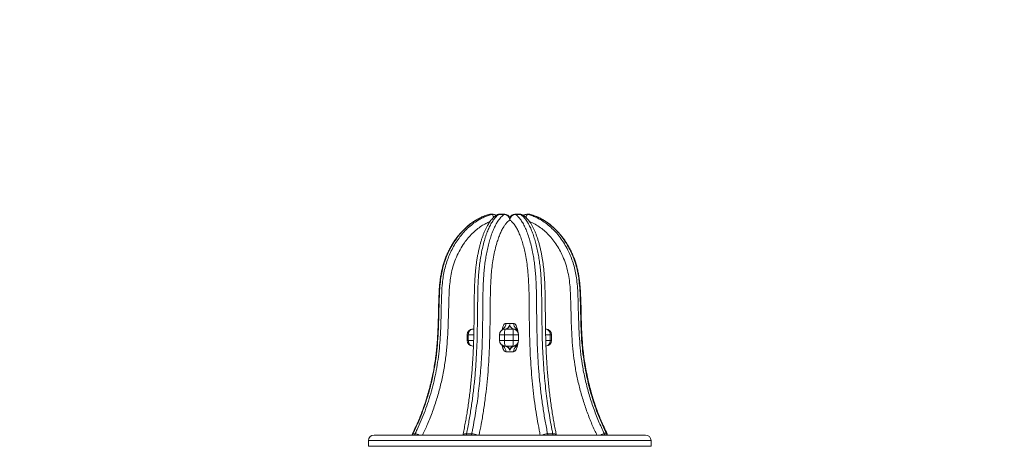
# Model space of a CAD drawing. Units: millimetres. Extents: x -18 to 216, y -74 to 258.
# Drawn here: x 146 to 160, y 237 to 243 of the extents above; entities that cross this region are included whole.
import ezdxf

# ---------------------------------------------------------------- set-up
doc = ezdxf.new("R2010")
doc.units = ezdxf.units.MM
doc.styles.add('SLDTEXTSTYLE0', font='TXT', dxfattribs={"width": 0.663})
doc.dimstyles.new('SLDDIMSTYLE0', dxfattribs={"dimtxt": 5, "dimasz": 3.302, "dimexe": 0, "dimexo": 0.0625, "dimgap": 1.25, "dimtad": 2, "dimlfac": 100, "dimrnd": 1e-09, "dimzin": 12, "dimdsep": 46, "dimtxsty": 'SLDTEXTSTYLE0', "dimsah": 1, "dimcen": 0.09, "dimadec": 0, "dimazin": 0, "dimtfac": 1, "dimtofl": 0, "dimtmove": 0, "dimatfit": 3, "dimfxl": 0, "dimfrac": 2, "dimtolj": 1, "dimtzin": 12, "dimarcsym": 0})

# ---------------------------------------------------------------- blocks, each defined once
blk = doc.blocks.new('*D1')
at = {"color": 7, "linetype": 'Continuous', "lineweight": 0}
for p, q in [((109.2, 257.802), (216.424, 257.802)), ((215.424, 257.802), (215.424, 177.282)), ((74.518, 177.282), (216.424, 177.282))]:
    blk.add_line(p, q, dxfattribs=at)
for points in [[(215.424, 257.802), (214.916, 254.5), (215.932, 254.5)], [(215.424, 177.282), (215.932, 180.584), (214.916, 180.584)]]:
    blk.add_solid(points, dxfattribs=at)
at = {"color": 7, "linetype": 'Continuous', "lineweight": 0, "insert": (208.979, 207.019), "char_height": 5, "attachment_point": 1, "rotation": 90, "style": 'SLDTEXTSTYLE0'}
blk.add_mtext('8000', dxfattribs=at)

msp = doc.modelspace()

# ---------------------------------------------------------------- linework, layer by layer
at = {"color": 8, "linetype": 'Continuous', "lineweight": 15}
for p, q in [((152.73441, 239.7991), (152.73755, 239.79953)), ((152.79301, 239.80181), (152.78744, 239.80204)), ((153.32099, 239.79953), (153.32416, 239.7991)), ((152.97531, 238.25667), (153.02889, 238.25667)), ((153.02889, 238.25667), (153.08206, 238.25667)), ((152.4242, 238.09667), (152.44149, 238.09667)), ((152.51837, 238.09667), (152.44149, 238.09667)), ((152.88297, 238.09667), (152.95504, 238.09667)), ((153.0771, 238.09667), (153.15201, 238.09667)), ((153.60033, 238.09667), (153.53665, 238.09667)), ((153.60033, 238.09667), (153.61943, 238.09667)), ((152.4242, 238.01667), (152.44149, 238.01667)), ((152.44149, 238.01667), (152.51702, 238.01667)), ((152.88297, 238.01667), (152.95504, 238.01667)), ((153.0771, 238.01667), (153.15201, 238.01667)), ((153.53944, 238.01667), (153.60033, 238.01667)), ((153.60033, 238.01667), (153.61943, 238.01667)), ((153.02889, 237.85667), (152.97531, 237.85667)), ((153.08206, 237.85667), (153.02889, 237.85667)), ((152.37219, 236.59667), (151.0294, 236.59667)), ((155.02941, 236.59667), (152.37219, 236.59667)), ((151.0294, 236.51667), (152.37219, 236.51667)), ((152.37219, 236.51667), (155.02941, 236.51667))]:
    msp.add_line(p, q, dxfattribs=at)
at = {"color": 7, "linetype": 'Continuous', "lineweight": 15}
for p, q in [((152.76864, 239.79953), (152.73755, 239.79953)), ((152.78696, 239.80204), (152.75587, 239.80204)), ((152.78744, 239.80204), (152.78696, 239.80204)), ((152.94876, 239.79953), (152.87515, 239.79953)), ((152.95654, 239.80204), (152.88293, 239.80204)), ((152.95745, 239.80204), (152.95654, 239.80204)), ((153.17508, 239.80204), (153.10136, 239.80204)), ((153.1828, 239.79953), (153.10909, 239.79953)), ((153.17588, 239.80204), (153.17508, 239.80204)), ((153.22496, 239.78522), (153.21963, 239.78861)), ((153.3027, 239.80204), (153.27137, 239.80204)), ((153.32099, 239.79953), (153.28966, 239.79953)), ((153.30294, 239.80204), (153.3027, 239.80204)), ((152.4242, 238.09667), (152.4242, 238.01667)), ((152.44149, 238.09667), (152.44149, 238.01667)), ((152.5042, 238.17667), (152.52002, 238.17667)), ((152.88297, 238.09667), (152.88297, 238.01667)), ((152.93129, 238.17667), (152.96297, 238.17667)), ((152.95504, 238.09667), (152.95504, 238.01667)), ((153.0771, 238.09667), (152.95504, 238.09667)), ((152.96297, 238.17667), (153.07201, 238.17667)), ((153.07256, 238.17667), (153.12637, 238.17667)), ((153.0771, 238.01667), (153.0771, 238.09667)), ((153.15201, 238.01667), (153.15201, 238.09667)), ((153.53491, 238.17667), (153.53943, 238.17667)), ((153.60033, 238.01667), (153.60033, 238.09667)), ((153.61943, 238.01667), (153.61943, 238.09667)), ((152.51426, 237.93667), (152.5042, 237.93667)), ((152.96297, 237.93667), (152.93151, 237.93667)), ((152.95504, 238.01667), (153.0771, 238.01667)), ((153.07201, 237.93667), (152.96297, 237.93667)), ((153.12579, 237.93667), (153.07256, 237.93667)), ((151.65742, 236.69431), (151.68851, 236.69431)), ((152.416, 236.69431), (152.48961, 236.69431)), ((153.56466, 236.69431), (153.63838, 236.69431)), ((154.36827, 236.69431), (154.39961, 236.69431)), ((151.0294, 236.59667), (151.0294, 236.51667)), ((151.10941, 236.67667), (152.39848, 236.67667)), ((152.39848, 236.67667), (154.9494, 236.67667)), ((155.02941, 236.51667), (155.02941, 236.59667))]:
    msp.add_line(p, q, dxfattribs=at)
at = {"color": 8, "linetype": 'Continuous', "lineweight": 15, "flags": 128}
for points in [[(152.75587, 239.80204), (152.75415, 239.80201), (152.73755, 239.79953)], [(152.78696, 239.80204), (152.78524, 239.80201), (152.76864, 239.79953)], [(152.76864, 239.79953), (152.77506, 239.79804), (152.78193, 239.79363), (152.789, 239.78647), (152.79599, 239.77683), (152.80263, 239.76509), (152.80412, 239.76206)], [(152.84012, 239.7891), (152.83636, 239.78647), (152.83538, 239.78571)], [(152.88293, 239.80204), (152.8822, 239.80201), (152.87515, 239.79953)], [(152.95654, 239.80204), (152.95581, 239.80201), (152.94876, 239.79953)], [(153.10136, 239.80204), (153.10209, 239.80201), (153.10909, 239.79953)], [(153.17508, 239.80204), (153.1758, 239.80201), (153.1828, 239.79953)], [(153.22359, 239.7862), (153.22325, 239.78647), (153.21981, 239.78889)], [(153.25378, 239.76163), (153.25548, 239.76509), (153.26214, 239.77683), (153.26917, 239.78647), (153.27628, 239.79363), (153.28319, 239.79804), (153.28966, 239.79953)], [(153.27137, 239.80204), (153.27309, 239.80201), (153.28966, 239.79953)], [(153.3027, 239.80204), (153.30442, 239.80201), (153.32099, 239.79953)], [(152.97531, 238.25667), (152.96551, 238.2547), (152.95595, 238.24884), (152.94686, 238.23923), (152.93848, 238.22611), (152.931, 238.20981), (152.92462, 238.19072), (152.91948, 238.16931), (152.918, 238.16138)], [(153.14247, 238.13455), (153.1412, 238.14611), (153.13746, 238.16931), (153.13236, 238.19072), (153.12603, 238.20981), (153.11861, 238.22611), (153.11029, 238.23923), (153.10127, 238.24884), (153.09179, 238.2547), (153.08206, 238.25667)], [(152.91821, 237.95077), (152.91948, 237.94403), (152.92462, 237.92263), (152.931, 237.90353), (152.93848, 237.88723), (152.94686, 237.87411), (152.95595, 237.8645), (152.96551, 237.85864), (152.97531, 237.85667)], [(153.08206, 237.85667), (153.09179, 237.85864), (153.10127, 237.8645), (153.11029, 237.87411), (153.11861, 237.88723), (153.12603, 237.90353), (153.13236, 237.92263), (153.13746, 237.94403), (153.1412, 237.96723), (153.14267, 237.98097)], [(151.65066, 236.69194), (151.6526, 236.69358), (151.65742, 236.69431)], [(152.36664, 236.67667), (152.36705, 236.67744), (152.37203, 236.68319), (152.37975, 236.68791), (152.38993, 236.69142), (152.40217, 236.69358), (152.416, 236.69431)], [(153.63838, 236.69431), (153.65223, 236.69358), (153.6645, 236.69142), (153.67472, 236.68791), (153.68248, 236.68319), (153.6875, 236.67744), (153.68792, 236.67667)], [(154.39961, 236.69431), (154.40447, 236.69358), (154.40648, 236.6919)], [(154.40802, 236.6886), (154.40834, 236.69142), (154.40815, 236.69194)]]:
    msp.add_lwpolyline(points, dxfattribs=at)
at = {"color": 7, "linetype": 'Continuous', "lineweight": 15, "flags": 128}
for points in [[(152.5042, 238.17667), (152.49196, 238.17513), (152.4802, 238.17058), (152.46936, 238.16319), (152.45985, 238.15324), (152.45206, 238.14112), (152.44626, 238.12728), (152.44269, 238.11228), (152.44149, 238.09667)], [(152.96297, 238.17667), (152.96142, 238.17513), (152.95993, 238.17058), (152.95856, 238.16319), (152.95736, 238.15324), (152.95637, 238.14112), (152.95564, 238.12728), (152.95519, 238.11228), (152.95504, 238.09667)], [(153.53943, 238.17667), (153.55132, 238.17513), (153.56274, 238.17058), (153.57327, 238.16319), (153.5825, 238.15324), (153.59007, 238.14112), (153.5957, 238.12728), (153.59916, 238.11228), (153.60033, 238.09667)], [(152.44149, 238.01667), (152.44269, 238.00106), (152.44626, 237.98605), (152.45206, 237.97223), (152.45985, 237.9601), (152.46936, 237.95015), (152.4802, 237.94276), (152.49196, 237.93821), (152.5042, 237.93667)], [(152.95504, 238.01667), (152.95519, 238.00106), (152.95564, 237.98605), (152.95637, 237.97223), (152.95736, 237.9601), (152.95856, 237.95015), (152.95993, 237.94276), (152.96142, 237.93821), (152.96297, 237.93667)], [(153.60033, 238.01667), (153.59916, 238.00106), (153.5957, 237.98605), (153.59007, 237.97223), (153.5825, 237.9601), (153.57327, 237.95015), (153.56274, 237.94276), (153.55132, 237.93821), (153.53943, 237.93667)]]:
    msp.add_lwpolyline(points, dxfattribs=at)
at = {"color": 7, "linetype": 'Continuous', "lineweight": 15}
for centre, radius, start, end in [((152.75587, 239.72204), 0.08, 90, 105.557891), ((152.78696, 239.72204), 0.08, 53.401269, 90), ((152.78744, 239.72204), 0.08, 53.612621, 90), ((152.88293, 239.72204), 0.08, 90, 123.223089), ((152.95654, 239.72204), 0.08, 24.383814, 90), ((152.95745, 239.72204), 0.08, 25.157245, 90), ((153.10136, 239.72204), 0.08, 90, 154.842755), ((153.17508, 239.72204), 0.08, 56.571468, 90), ((153.17588, 239.72204), 0.08, 56.776911, 90), ((153.27137, 239.72204), 0.08, 90, 126.294785), ((153.3027, 239.72204), 0.08, 74.421335, 90), ((153.30294, 239.72204), 0.08, 74.442109, 90), ((152.95654, 238.25667), 0.08, 270, 335.616186), ((152.95745, 238.25667), 0.08, 270, 334.842755), ((153.10136, 238.25667), 0.08, 205.157246, 270), ((152.5042, 238.09667), 0.08, 90, 180), ((152.96297, 238.09667), 0.08, 90, 180), ((153.07201, 238.09667), 0.08, 0, 90), ((152.75863, 238.11658), 0.31909, 356.42325, 10.854854), ((153.53943, 238.09667), 0.08, 0, 90), ((152.5042, 238.01667), 0.08, 180, 270), ((152.96297, 238.01667), 0.08, 180, 270), ((152.95654, 237.85667), 0.08, 24.383814, 90), ((152.95745, 237.85667), 0.08, 25.157245, 90), ((153.10136, 237.85667), 0.08, 90, 154.842754), ((153.07201, 238.01667), 0.08, 270, 0), ((152.75861, 237.99676), 0.31911, 349.14522, 3.577109), ((153.53943, 238.01667), 0.08, 270, 0), ((151.72231, 236.65635), 0.08, 153.589607, 165.28687), ((154.33481, 236.65635), 0.08, 14.71313, 26.378396), ((151.1094, 236.59667), 0.08, 90, 180), ((154.9494, 236.59667), 0.08, 0, 90)]:
    msp.add_arc(centre, radius, start, end, dxfattribs=at)
at = {"color": 8, "linetype": 'Continuous', "lineweight": 15}
for centre, radius, start, end in [((152.87473, 239.7342), 0.06533, 89.636682, 123.160402), ((152.94526, 239.71448), 0.08512, 10.714163, 87.648392), ((153.11252, 239.7145), 0.0851, 92.307205, 169.294839), ((153.18322, 239.73399), 0.06554, 57.177501, 90.362233), ((152.89465, 238.2552), 0.08068, 299.585859, 1.045212), ((152.95363, 238.25263), 0.07602, 272.193556, 351.962093), ((153.16277, 238.25524), 0.08073, 178.983488, 239.703569), ((152.95364, 237.86071), 0.07601, 8.035462, 87.808889), ((153.10422, 237.86065), 0.07607, 92.147904, 171.927053), ((152.89466, 237.85815), 0.08066, 358.947585, 60.355822), ((153.16273, 237.85812), 0.08068, 119.900102, 181.028899), ((151.73273, 236.65697), 0.08405, 153.629404, 166.447918), ((151.76382, 236.65697), 0.08405, 153.629404, 166.447918), ((151.6616, 236.5092), 0.18706, 63.547492, 81.728466), ((152.58255, 236.65954), 0.17014, 168.210673, 174.223681), ((152.65532, 236.65967), 0.16929, 168.195635, 174.238719), ((152.48955, 236.52585), 0.16846, 63.546584, 89.981717), ((153.56469, 236.52601), 0.1683, 90.008709, 116.466238), ((153.39678, 236.65955), 0.17145, 5.731676, 11.69779), ((153.47049, 236.65955), 0.17145, 5.731676, 11.69779), ((154.3949, 236.50935), 0.18687, 98.19143, 116.439064), ((154.29289, 236.65698), 0.08412, 13.537233, 26.344386), ((154.32439, 236.65704), 0.08394, 13.523649, 26.357971)]:
    msp.add_arc(centre, radius, start, end, dxfattribs=at)
at = {"color": 7, "linetype": 'Continuous', "lineweight": 15}
for points, knots in [([(152.73439, 239.79904), (152.71975, 239.79467), (152.68997, 239.78578), (152.64595, 239.7686), (152.60202, 239.74845), (152.55871, 239.72517), (152.51618, 239.6989), (152.47469, 239.66969), (152.43437, 239.6376), (152.39501, 239.60257), (152.35672, 239.56454), (152.31969, 239.52355), (152.28429, 239.47994), (152.25066, 239.4338), (152.21896, 239.38529), (152.18934, 239.33455), (152.16196, 239.2818), (152.13697, 239.22725), (152.11452, 239.17115), (152.09475, 239.1138), (152.07773, 239.05546), (152.06373, 238.99659), (152.0523, 238.93624), (152.04298, 238.87305), (152.03549, 238.80487), (152.02976, 238.73027), (152.0256, 238.64555), (152.02231, 238.54226), (152.01993, 238.41457), (152.01701, 238.27668), (152.01175, 238.14337), (152.00486, 238.02639), (151.99613, 237.91927), (151.98555, 237.81968), (151.97268, 237.72265), (151.95699, 237.62659), (151.9382, 237.52837), (151.91656, 237.43016), (151.89186, 237.33165), (151.86447, 237.23441), (151.83439, 237.13846), (151.80314, 237.048), (151.77043, 236.96153), (151.73551, 236.87742), (151.69545, 236.78805), (151.66647, 236.72591), (151.65028, 236.69316), (151.64988, 236.69236)], [0, 0, 0, 0, 0.01389844, 0.0282689, 0.04285072, 0.05764489, 0.07264421, 0.08783118, 0.103151, 0.11870526, 0.13477525, 0.15106299, 0.16757111, 0.18429245, 0.20121249, 0.21831081, 0.23555839, 0.25292132, 0.27036142, 0.28783434, 0.30528305, 0.32269829, 0.3398464, 0.35801125, 0.37747558, 0.39863156, 0.42211047, 0.45012306, 0.487139, 0.53148467, 0.5682409, 0.60140042, 0.63186555, 0.66032679, 0.68724353, 0.71581264, 0.74387471, 0.77315164, 0.80228988, 0.83131215, 0.86024431, 0.8891137, 0.91406604, 0.94033612, 0.96815726, 0.99922134, 1, 1, 1, 1]), ([(152.73755, 239.79953), (152.71595, 239.79285), (152.67269, 239.77948), (152.61019, 239.75174), (152.5426, 239.71485), (152.47167, 239.66601), (152.39933, 239.60401), (152.33098, 239.53263), (152.26761, 239.45213), (152.2101, 239.36305), (152.16226, 239.27231), (152.12368, 239.18115), (152.09347, 239.09073), (152.06977, 238.99803), (152.05134, 238.89589), (152.03935, 238.78464), (152.03237, 238.66493), (152.02845, 238.52436), (152.02484, 238.36305), (152.01888, 238.18112), (152.00881, 237.99945), (151.9923, 237.81849), (151.96572, 237.63256), (151.92678, 237.44248), (151.87592, 237.24881), (151.81398, 237.05881), (151.74229, 236.87301), (151.68569, 236.75382), (151.65742, 236.69431)], [0, 0, 0, 0, 0.02085943, 0.04175967, 0.06262484, 0.09109154, 0.1196431, 0.14813087, 0.17909606, 0.2101373, 0.24111448, 0.26847196, 0.29591686, 0.32337355, 0.35074727, 0.38494217, 0.41917856, 0.45341438, 0.50533591, 0.55731864, 0.60926207, 0.66112329, 0.7129402, 0.77024702, 0.82771631, 0.88523834, 0.94270018, 1, 1, 1, 1]), ([(151.68851, 236.69431), (151.69819, 236.71409), (151.72899, 236.77706), (151.77712, 236.88539), (151.83054, 237.0202), (151.87856, 237.1584), (151.92095, 237.29971), (151.95754, 237.44389), (151.98878, 237.59282), (152.01412, 237.74633), (152.03333, 237.90411), (152.04816, 238.08997), (152.05547, 238.30377), (152.05902, 238.51195), (152.06416, 238.68701), (152.0728, 238.8136), (152.0871, 238.92425), (152.10527, 239.01874), (152.13005, 239.1107), (152.16175, 239.1993), (152.19976, 239.28506), (152.24441, 239.36794), (152.29539, 239.44686), (152.35207, 239.52045), (152.41488, 239.58888), (152.48417, 239.65131), (152.55013, 239.69939), (152.6094, 239.73489), (152.66057, 239.76064), (152.7136, 239.78279), (152.7503, 239.79395), (152.76864, 239.79953)], [0, 0, 0, 0, 0.019169105, 0.061023854, 0.102901656, 0.144757062, 0.18740496, 0.230074608, 0.272724167, 0.318108795, 0.363519983, 0.408910626, 0.477750193, 0.546606558, 0.587148696, 0.627670917, 0.655190695, 0.682733563, 0.710225278, 0.737111338, 0.763998908, 0.791603979, 0.819207361, 0.84640714, 0.873604525, 0.901775446, 0.929940174, 0.947278142, 0.964614973, 0.982307722, 1, 1, 1, 1]), ([(152.83916, 239.78863), (152.83514, 239.78602), (152.82332, 239.77837), (152.80481, 239.76279), (152.78323, 239.74167), (152.76208, 239.717), (152.74143, 239.68899), (152.72151, 239.6578), (152.70245, 239.62365), (152.68424, 239.58673), (152.66679, 239.54694), (152.65015, 239.50435), (152.63445, 239.45934), (152.61971, 239.41202), (152.60597, 239.36253), (152.59326, 239.31104), (152.58161, 239.25773), (152.57108, 239.20282), (152.56172, 239.14656), (152.55356, 239.08925), (152.54665, 239.03132), (152.54102, 238.9726), (152.53643, 238.91195), (152.53272, 238.84756), (152.52977, 238.77764), (152.52759, 238.70037), (152.52595, 238.60954), (152.52469, 238.49585), (152.52374, 238.36273), (152.52213, 238.22494), (152.51964, 238.09796), (152.51643, 237.98448), (152.51244, 237.87996), (152.50767, 237.78225), (152.50191, 237.68677), (152.49492, 237.59099), (152.4866, 237.49261), (152.477, 237.39378), (152.46618, 237.29531), (152.45423, 237.19813), (152.44113, 237.10226), (152.42764, 237.01213), (152.4135, 236.9263), (152.39834, 236.84195), (152.38208, 236.75708), (152.37046, 236.70038), (152.36492, 236.6733)], [0, 0, 0, 0, 0.00692762, 0.02036253, 0.03452424, 0.04939866, 0.06484029, 0.08066084, 0.09668357, 0.11282402, 0.12947979, 0.14627583, 0.1632137, 0.18028732, 0.19749034, 0.21480611, 0.23221311, 0.24968341, 0.2671793, 0.28465369, 0.30206303, 0.31922878, 0.33666398, 0.35525643, 0.37529217, 0.39725264, 0.42201829, 0.4536615, 0.49528673, 0.53678283, 0.57248044, 0.60486508, 0.63484158, 0.66299717, 0.68973712, 0.71811559, 0.7469855, 0.77651591, 0.80590653, 0.83518421, 0.86437367, 0.89349816, 0.91843741, 0.94477639, 0.97362443, 1, 1, 1, 1]), ([(152.87515, 239.79953), (152.86596, 239.79285), (152.84758, 239.77948), (152.82101, 239.75174), (152.79227, 239.71485), (152.76212, 239.66601), (152.73138, 239.60401), (152.70232, 239.53263), (152.67538, 239.45212), (152.65094, 239.36305), (152.6306, 239.27231), (152.6142, 239.18115), (152.60135, 239.09073), (152.59128, 238.99803), (152.58345, 238.89589), (152.57835, 238.78464), (152.57538, 238.66493), (152.57372, 238.52436), (152.57218, 238.36305), (152.56965, 238.18112), (152.56536, 237.99945), (152.55835, 237.81849), (152.54705, 237.63256), (152.5305, 237.44248), (152.50888, 237.24881), (152.48255, 237.05881), (152.45207, 236.87301), (152.42801, 236.75382), (152.416, 236.69431)], [0, 0, 0, 0, 0.02085932, 0.04175976, 0.06262519, 0.09109168, 0.11964322, 0.14813094, 0.17909606, 0.21013731, 0.2411145, 0.26847193, 0.29591704, 0.32337356, 0.35074733, 0.38494222, 0.41917865, 0.45341447, 0.505336, 0.55731874, 0.60926218, 0.6611234, 0.71294027, 0.77024712, 0.82771651, 0.8852385, 0.94270038, 1, 1, 1, 1]), ([(152.48961, 236.69431), (152.49372, 236.71409), (152.50681, 236.77706), (152.52727, 236.88539), (152.54998, 237.0202), (152.5704, 237.1584), (152.58841, 237.29971), (152.60397, 237.44389), (152.61724, 237.59282), (152.62802, 237.74633), (152.63618, 237.90411), (152.64249, 238.08997), (152.64559, 238.30377), (152.6471, 238.51195), (152.64929, 238.68701), (152.65296, 238.8136), (152.65904, 238.92425), (152.66676, 239.01874), (152.6773, 239.1107), (152.69077, 239.1993), (152.70693, 239.28506), (152.72591, 239.36794), (152.74758, 239.44686), (152.77167, 239.52045), (152.79838, 239.58888), (152.82783, 239.65131), (152.85587, 239.69939), (152.88106, 239.73489), (152.90281, 239.76064), (152.92536, 239.78279), (152.94096, 239.79395), (152.94876, 239.79953)], [0, 0, 0, 0, 0.01916911, 0.06102368, 0.10290144, 0.14475701, 0.18740478, 0.2300745, 0.27272397, 0.3181086, 0.36351979, 0.40891044, 0.47775, 0.54660635, 0.58714849, 0.6276707, 0.65519049, 0.68273333, 0.7102251, 0.73711097, 0.76399874, 0.79160387, 0.81920709, 0.84640696, 0.87360414, 0.90177542, 0.92994026, 0.94727802, 0.9646149, 0.98230774, 1, 1, 1, 1]), ([(153.10909, 239.79953), (153.1182, 239.79285), (153.13645, 239.77948), (153.16281, 239.75174), (153.19131, 239.71485), (153.22123, 239.66601), (153.25174, 239.60401), (153.28057, 239.53263), (153.3073, 239.45212), (153.33156, 239.36306), (153.35174, 239.27231), (153.36801, 239.18115), (153.38075, 239.09073), (153.39075, 238.99803), (153.39852, 238.89589), (153.40358, 238.78464), (153.40652, 238.66493), (153.40817, 238.52436), (153.4097, 238.36305), (153.41221, 238.18112), (153.41646, 237.99945), (153.42342, 237.81849), (153.43463, 237.63256), (153.45105, 237.44248), (153.47251, 237.24881), (153.49863, 237.05881), (153.52887, 236.87301), (153.55274, 236.75382), (153.56466, 236.69431)], [0, 0, 0, 0, 0.02085942, 0.04175986, 0.0626251, 0.0910918, 0.1196434, 0.14813094, 0.17909604, 0.21013748, 0.24111464, 0.26847207, 0.29591709, 0.32337367, 0.35074736, 0.38494228, 0.4191787, 0.45341453, 0.50533605, 0.55731878, 0.60926222, 0.66112346, 0.71294026, 0.77024713, 0.82771655, 0.8852385, 0.94270034, 1, 1, 1, 1]), ([(153.63838, 236.69431), (153.6343, 236.71409), (153.62131, 236.77706), (153.601, 236.88539), (153.57847, 237.0202), (153.55822, 237.1584), (153.54034, 237.29971), (153.5249, 237.44389), (153.51173, 237.59282), (153.50105, 237.74633), (153.49294, 237.90411), (153.48669, 238.08997), (153.4836, 238.30377), (153.4821, 238.51195), (153.47994, 238.68701), (153.47629, 238.8136), (153.47026, 238.92425), (153.4626, 239.01874), (153.45215, 239.1107), (153.43878, 239.1993), (153.42274, 239.28506), (153.40391, 239.36794), (153.38241, 239.44686), (153.3585, 239.52045), (153.33201, 239.58888), (153.30279, 239.65131), (153.27497, 239.69939), (153.24997, 239.73489), (153.22839, 239.76064), (153.20601, 239.78279), (153.19054, 239.79395), (153.1828, 239.79953)], [0, 0, 0, 0, 0.01916909, 0.06102377, 0.10290154, 0.14475699, 0.18740486, 0.23007456, 0.27272402, 0.31810863, 0.36351983, 0.40891049, 0.47775004, 0.54660639, 0.58714853, 0.62767075, 0.65519051, 0.68273336, 0.71022513, 0.73711105, 0.76399881, 0.79160388, 0.81920712, 0.84640701, 0.87360421, 0.9017753, 0.92994015, 0.9472781, 0.96461479, 0.98230771, 1, 1, 1, 1]), ([(153.68886, 236.67667), (153.68444, 236.69798), (153.67432, 236.74683), (153.65967, 236.82274), (153.6448, 236.90599), (153.6305, 236.99274), (153.61658, 237.08452), (153.60341, 237.17999), (153.59139, 237.27644), (153.58053, 237.37383), (153.57081, 237.47234), (153.56218, 237.57225), (153.55466, 237.67365), (153.54825, 237.7763), (153.54302, 237.87995), (153.53894, 237.98438), (153.53616, 238.08872), (153.53432, 238.19906), (153.53302, 238.32889), (153.53198, 238.47212), (153.53032, 238.60835), (153.52798, 238.71473), (153.52545, 238.79605), (153.52224, 238.86492), (153.51817, 238.92918), (153.51324, 238.98973), (153.50726, 239.04894), (153.50013, 239.10688), (153.49169, 239.1635), (153.48217, 239.2185), (153.47149, 239.27252), (153.45949, 239.32589), (153.44638, 239.3775), (153.43219, 239.42716), (153.41695, 239.47472), (153.40069, 239.52), (153.38344, 239.56268), (153.36522, 239.60265), (153.34603, 239.63982), (153.32579, 239.67412), (153.30444, 239.70545), (153.28324, 239.73195), (153.26229, 239.7543), (153.24136, 239.77232), (153.22675, 239.78335), (153.21887, 239.78794), (153.21821, 239.78833)], [0, 0, 0, 0, 0.02086738, 0.04783216, 0.07329086, 0.10009744, 0.12925453, 0.15841304, 0.18760427, 0.21672792, 0.24589243, 0.2753538, 0.30507055, 0.33499659, 0.36508104, 0.39527242, 0.42555833, 0.45533345, 0.49057395, 0.53763919, 0.57896391, 0.60818504, 0.62958933, 0.64935293, 0.66801587, 0.68573233, 0.70268069, 0.72070904, 0.73803036, 0.75478986, 0.77240402, 0.78999591, 0.80754337, 0.82502467, 0.84242717, 0.85976755, 0.87695471, 0.89391578, 0.9107641, 0.92746963, 0.94398913, 0.96024411, 0.97366508, 0.98595465, 0.99881756, 1, 1, 1, 1]), ([(153.28966, 239.79953), (153.31123, 239.79285), (153.35443, 239.77948), (153.41684, 239.75174), (153.48433, 239.71485), (153.55517, 239.66601), (153.6274, 239.60401), (153.69566, 239.53263), (153.75893, 239.45212), (153.81637, 239.36306), (153.86414, 239.27231), (153.90267, 239.18115), (153.93284, 239.09073), (153.95651, 238.99803), (153.97491, 238.89589), (153.98688, 238.78464), (153.99385, 238.66493), (153.99776, 238.52436), (154.00137, 238.36305), (154.00733, 238.18112), (154.01738, 237.99945), (154.03387, 237.81849), (154.0604, 237.63256), (154.0993, 237.44248), (154.15009, 237.24881), (154.21194, 237.05881), (154.28353, 236.87301), (154.34005, 236.75382), (154.36827, 236.69431)], [0, 0, 0, 0, 0.02085938, 0.0417601, 0.06262489, 0.09109194, 0.11964327, 0.14813106, 0.17909592, 0.21013747, 0.2411147, 0.2684721, 0.29591717, 0.32337368, 0.35074741, 0.38494231, 0.41917871, 0.45341454, 0.50533607, 0.55731882, 0.60926221, 0.6611235, 0.71294033, 0.77024721, 0.8277165, 0.8852386, 0.94270031, 1, 1, 1, 1]), ([(154.39961, 236.69431), (154.38995, 236.71409), (154.35919, 236.77706), (154.31113, 236.88539), (154.25778, 237.0202), (154.20982, 237.1584), (154.1675, 237.29971), (154.13095, 237.44389), (154.09976, 237.59282), (154.07446, 237.74633), (154.05528, 237.90411), (154.04046, 238.08997), (154.03317, 238.30377), (154.02963, 238.51195), (154.02448, 238.68701), (154.01586, 238.8136), (154.00158, 238.92425), (153.98344, 239.01874), (153.95869, 239.1107), (153.92704, 239.1993), (153.88908, 239.28505), (153.84449, 239.36794), (153.79358, 239.44686), (153.73698, 239.52045), (153.67426, 239.58888), (153.60506, 239.65131), (153.5392, 239.69939), (153.48001, 239.73489), (153.42892, 239.76064), (153.37595, 239.78279), (153.33931, 239.79395), (153.32099, 239.79953)], [0, 0, 0, 0, 0.01916907, 0.06102371, 0.10290134, 0.14475698, 0.18740468, 0.2300744, 0.27272395, 0.31810848, 0.36351968, 0.40891035, 0.47774989, 0.54660622, 0.58714837, 0.62767059, 0.6551903, 0.68273315, 0.71022497, 0.7371109, 0.76399877, 0.79160368, 0.81920672, 0.84640694, 0.87360407, 0.90177508, 0.92994003, 0.94727786, 0.96461465, 0.98230757, 1, 1, 1, 1]), ([(154.40717, 236.69227), (154.39631, 236.71436), (154.37208, 236.76365), (154.33718, 236.83999), (154.30216, 236.9228), (154.2684, 237.00936), (154.23555, 237.10097), (154.2045, 237.19626), (154.17621, 237.2925), (154.15071, 237.38968), (154.12789, 237.48799), (154.10769, 237.58772), (154.09012, 237.68891), (154.07524, 237.79132), (154.06314, 237.89468), (154.05381, 237.99857), (154.04756, 238.10276), (154.04341, 238.21417), (154.0404, 238.34865), (154.03799, 238.48774), (154.03388, 238.61886), (154.02878, 238.71699), (154.02278, 238.79873), (154.01521, 238.86802), (154.00563, 238.93282), (153.99405, 238.99393), (153.98003, 239.05376), (153.96335, 239.11239), (153.94375, 239.16952), (153.92163, 239.22486), (153.89694, 239.2791), (153.86924, 239.33272), (153.83911, 239.38448), (153.80671, 239.43416), (153.77213, 239.48155), (153.73556, 239.52653), (153.69722, 239.56871), (153.65733, 239.60789), (153.61615, 239.64396), (153.57374, 239.6769), (153.53034, 239.70659), (153.48613, 239.73294), (153.44334, 239.75493), (153.40115, 239.77328), (153.36762, 239.78558), (153.34708, 239.79136), (153.34087, 239.7931)], [0, 0, 0, 0, 0.02157326, 0.04814071, 0.07344138, 0.1001033, 0.12911764, 0.15813011, 0.18717257, 0.21612321, 0.24515875, 0.27448264, 0.30405399, 0.33382431, 0.36374706, 0.39376013, 0.42369671, 0.45363612, 0.4897669, 0.5395268, 0.57341943, 0.60273013, 0.62415107, 0.64401324, 0.66279352, 0.68063321, 0.69770291, 0.7159115, 0.73340116, 0.7501091, 0.76777159, 0.78538261, 0.80291144, 0.82033049, 0.83761534, 0.85475562, 0.87174616, 0.88834347, 0.90471961, 0.92083723, 0.93667218, 0.95221466, 0.96746781, 0.98041384, 0.99408483, 1, 1, 1, 1]), ([(152.01849, 238.35875), (152.0184, 238.35405), (152.0174, 238.30556), (152.01562, 238.22067), (152.01148, 238.10785), (152.00538, 238.00418), (151.99647, 237.90262), (151.98459, 237.79915), (151.96984, 237.69611), (151.95223, 237.59359), (151.93188, 237.49236), (151.90885, 237.39268), (151.88323, 237.29476), (151.85499, 237.19849), (151.82409, 237.10342), (151.79042, 237.00928), (151.75555, 236.91996), (151.71904, 236.83411), (151.68475, 236.75956), (151.66147, 236.71208), (151.65173, 236.69221)], [0, 0, 0, 0, 0.008138792, 0.084004241, 0.147046932, 0.203662278, 0.263879658, 0.323699315, 0.384223745, 0.444463561, 0.504310729, 0.563670485, 0.622454387, 0.680619181, 0.738693347, 0.797110874, 0.855583817, 0.90678402, 0.961011579, 1, 1, 1, 1]), ([(154.40908, 236.69244), (154.40535, 236.7), (154.38572, 236.73983), (154.3536, 236.80927), (154.31438, 236.89829), (154.27958, 236.98386), (154.24817, 237.06911), (154.21772, 237.15914), (154.18909, 237.25227), (154.16232, 237.34926), (154.13823, 237.44747), (154.11684, 237.5469), (154.09815, 237.64739), (154.08258, 237.74718), (154.07008, 237.84713), (154.05999, 237.94915), (154.0519, 238.05758), (154.04566, 238.17238), (154.04314, 238.25129), (154.04186, 238.29133)], [0, 0, 0, 0, 0.0154638, 0.08142819, 0.14006941, 0.19336609, 0.25007674, 0.30559333, 0.36623325, 0.42704018, 0.48807649, 0.54939085, 0.61103866, 0.67281576, 0.73178209, 0.79277718, 0.8577211, 0.92779543, 1, 1, 1, 1]), ([(152.9278, 238.1681), (152.92792, 238.16857), (152.92906, 238.17323), (152.93139, 238.17952), (152.93419, 238.18622), (152.93627, 238.1899), (152.93653, 238.19026), (152.93665, 238.19042)], [0, 0, 0, 0, 0.03186032, 0.31776135, 0.56118894, 0.79181499, 1, 1, 1, 1]), ([(153.12056, 238.19047), (153.12055, 238.19049), (153.12052, 238.19054), (153.12218, 238.18781), (153.12466, 238.18236), (153.12771, 238.17404), (153.13077, 238.16293), (153.13307, 238.15285), (153.134, 238.14619), (153.13423, 238.14456)], [0, 0, 0, 0, 0.09283982, 0.24338695, 0.40141923, 0.56984871, 0.74934393, 0.93886191, 1, 1, 1, 1]), ([(152.93652, 237.9231), (152.93652, 237.92309), (152.93652, 237.92308), (152.93481, 237.92591), (152.93228, 237.9315), (152.92962, 237.93855), (152.92805, 237.94443), (152.92744, 237.94673)], [0, 0, 0, 0, 0.14350375, 0.3638387, 0.59502951, 0.84139814, 1, 1, 1, 1]), ([(153.13378, 237.96613), (153.13325, 237.96294), (153.13187, 237.95468), (153.12897, 237.9435), (153.12569, 237.93352), (153.12288, 237.92694), (153.12081, 237.9232), (153.12055, 237.92284), (153.12042, 237.92267)], [0, 0, 0, 0, 0.12888816, 0.33370034, 0.53044052, 0.69786055, 0.85632549, 1, 1, 1, 1])]:
    msp.add_open_spline(points, degree=3, knots=knots, dxfattribs=at)
at = {"color": 8, "linetype": 'Continuous', "lineweight": 15}
for points, knots in [([(152.74868, 239.69813), (152.72886, 239.68956), (152.68786, 239.67183), (152.62492, 239.63469), (152.56028, 239.58771), (152.49671, 239.53049), (152.43827, 239.46715), (152.37954, 239.39104), (152.32296, 239.30084), (152.27144, 239.19599), (152.23136, 239.08867), (152.20331, 238.98019), (152.18525, 238.87217), (152.17415, 238.76277), (152.168, 238.65284), (152.16412, 238.51458), (152.1603, 238.34806), (152.15328, 238.1533), (152.14141, 237.95888), (152.12209, 237.76535), (152.09227, 237.57312), (152.05082, 237.38298), (151.99949, 237.19506), (151.93784, 237.01069), (151.87012, 236.83713), (151.8182, 236.72786), (151.79387, 236.67667)], [0, 0, 0, 0, 0.02081081, 0.04303854, 0.06976469, 0.09661868, 0.12349749, 0.15025996, 0.18577848, 0.22140292, 0.25692543, 0.28968328, 0.32253281, 0.35553167, 0.38859399, 0.42153318, 0.47991187, 0.53837096, 0.5967821, 0.65508734, 0.71333645, 0.77193286, 0.83068111, 0.88947692, 0.94821857, 1, 1, 1, 1]), ([(153.02891, 239.72105), (153.02002, 239.7145), (153.00181, 239.70106), (152.97543, 239.67216), (152.94803, 239.63483), (152.92058, 239.58767), (152.89355, 239.53051), (152.86871, 239.46715), (152.84375, 239.39104), (152.81969, 239.30084), (152.79779, 239.19599), (152.78076, 239.08867), (152.76883, 238.98019), (152.76115, 238.87217), (152.75644, 238.76277), (152.75382, 238.65284), (152.75217, 238.51458), (152.75055, 238.34806), (152.74756, 238.1533), (152.74252, 237.95888), (152.7343, 237.76535), (152.72163, 237.57312), (152.70401, 237.38298), (152.68219, 237.19506), (152.65599, 237.01069), (152.6272, 236.83714), (152.60513, 236.72786), (152.59478, 236.67667)], [0, 0, 0, 0, 0.02075723, 0.04253641, 0.06427116, 0.09040433, 0.1166626, 0.14294491, 0.1691137, 0.20384412, 0.23867802, 0.27341241, 0.30544347, 0.33756415, 0.36983082, 0.4021596, 0.43436793, 0.49145134, 0.54861338, 0.6057285, 0.66274009, 0.7196968, 0.77699306, 0.83443776, 0.89192908, 0.94936759, 1, 1, 1, 1]), ([(153.45948, 236.67667), (153.4549, 236.69907), (153.43909, 236.77636), (153.41473, 236.91221), (153.38781, 237.08534), (153.36472, 237.26227), (153.34546, 237.44205), (153.33002, 237.62342), (153.31898, 237.80616), (153.31189, 237.98966), (153.30753, 238.17387), (153.30494, 238.35835), (153.30339, 238.5202), (153.30179, 238.65931), (153.29896, 238.77555), (153.29369, 238.89233), (153.28429, 239.00861), (153.27016, 239.12279), (153.25232, 239.22677), (153.2316, 239.31995), (153.20904, 239.40282), (153.18429, 239.47744), (153.15769, 239.54332), (153.12968, 239.60039), (153.09865, 239.65083), (153.0651, 239.69307), (153.04081, 239.7118), (153.02887, 239.72101)], [0, 0, 0, 0, 0.02226178, 0.07679146, 0.1314464, 0.18614895, 0.24081105, 0.29534517, 0.34931226, 0.40332363, 0.4574219, 0.51155999, 0.56563282, 0.59977614, 0.63391859, 0.66801876, 0.70305586, 0.73817891, 0.77319061, 0.80278523, 0.83244131, 0.86202486, 0.88890586, 0.91584592, 0.94270519, 0.9718398, 1, 1, 1, 1]), ([(154.26242, 236.67667), (154.25157, 236.69907), (154.21414, 236.77636), (154.15647, 236.91221), (154.09275, 237.08534), (154.03807, 237.26226), (153.99247, 237.44205), (153.95591, 237.62342), (153.92979, 237.80616), (153.91298, 237.98966), (153.90268, 238.17387), (153.89655, 238.35835), (153.89288, 238.5202), (153.88907, 238.65931), (153.88239, 238.77555), (153.86992, 238.89233), (153.84766, 239.00861), (153.8142, 239.12279), (153.77195, 239.22677), (153.7229, 239.31995), (153.66949, 239.40282), (153.61088, 239.47744), (153.54791, 239.54329), (153.48164, 239.60051), (153.40797, 239.65037), (153.3502, 239.68309), (153.31533, 239.69517), (153.30952, 239.69718)], [0, 0, 0, 0, 0.02277053, 0.07854592, 0.13444945, 0.19040184, 0.24631276, 0.3020928, 0.3572928, 0.41253813, 0.46787233, 0.52324726, 0.57855545, 0.61347882, 0.6484013, 0.68328052, 0.71911803, 0.75504353, 0.79085515, 0.82112606, 0.85145948, 0.88171908, 0.90921389, 0.93676969, 0.96424243, 0.99404303, 1, 1, 1, 1])]:
    msp.add_open_spline(points, degree=3, knots=knots, dxfattribs=at)

# ---------------------------------------------------------------- dimensions: what is measured, and where the dimension line sits
at = {"color": 7, "linetype": 'Continuous', "lineweight": 0}
dim = msp.add_linear_dim(base=(215.4239, 177.28217), p1=(109.19967, 257.80204), p2=(74.51791, 177.28217), angle=90, dimstyle='SLDDIMSTYLE0', dxfattribs=at)
dim.commit()
dim.dimension.update_dxf_attribs({"geometry": '*D1', "text_midpoint": (215.4239, 214.40519), "dimtype": 160})

doc.saveas('drawing.dxf')
